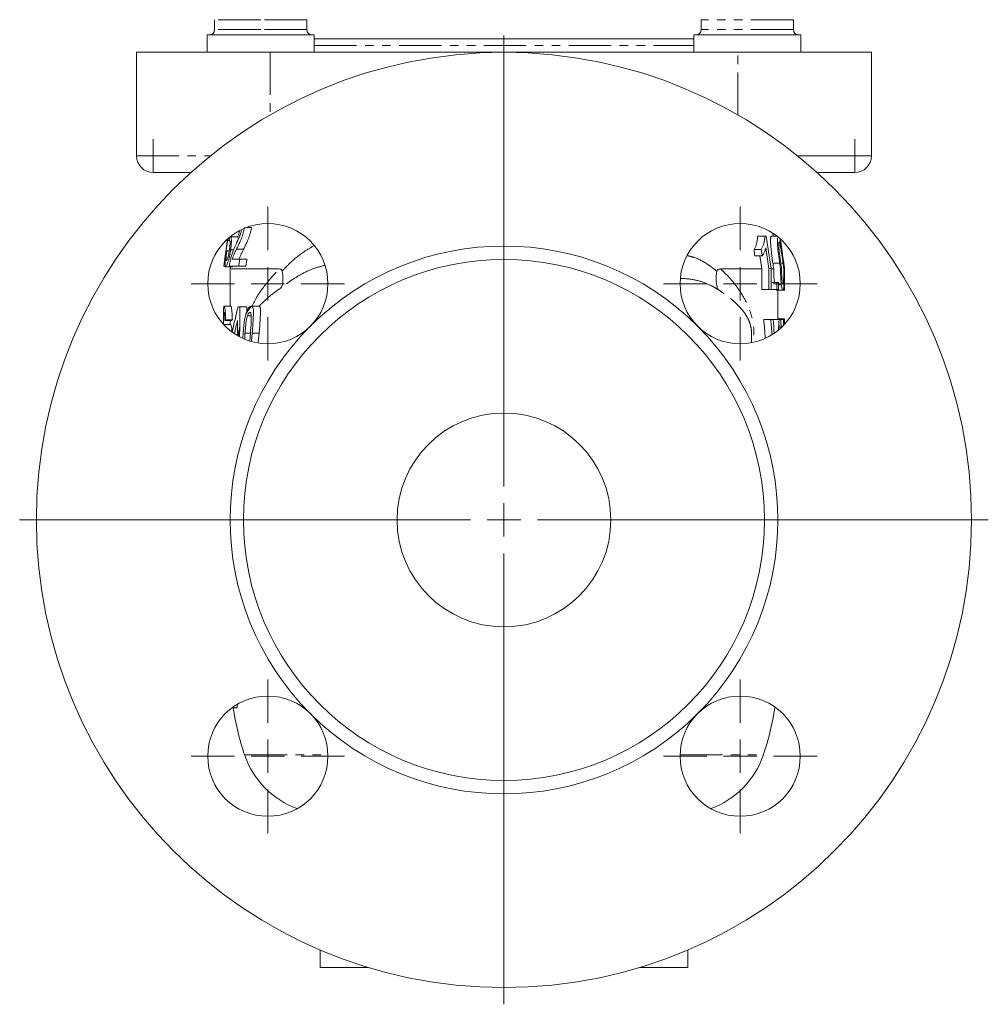
# Model space of a CAD drawing. Units: millimetres. Extents: x 302 to 872, y 160 to 811.
# Drawn here: x 302 to 447, y 327 to 474 of the extents above; entities that cross this region are included whole.
import ezdxf

# ---------------------------------------------------------------- set-up
doc = ezdxf.new("R2010")
doc.units = ezdxf.units.MM
doc.linetypes.add('PHANTOM', pattern=[12.7, 6.35, -1.27, 1.27, -1.27, 1.27, -1.27])

# ---------------------------------------------------------------- blocks, each defined once
blk = doc.blocks.new('SW_CENTERMARKSYMBOL_4')
at = {"color": 0, "linetype": 'Continuous', "lineweight": 0}
for p, q in [((0, 5), (0, 72.5)), ((0, 0), (0, 2.5)), ((-5, 0), (-72.5, 0)), ((0, 0), (-2.5, 0)), ((0, 0), (0, -2.5)), ((0, 0), (2.5, 0)), ((5, 0), (72.5, 0)), ((0, -5), (0, -72.5))]:
    blk.add_line(p, q, dxfattribs=at)
blk = doc.blocks.new('SW_CENTERMARKSYMBOL_5')
at = {"color": 0, "linetype": 'Continuous', "lineweight": 0}
for q in [(0, 2.5), (-2.5, 0), (0, -2.5), (2.5, 0)]:
    blk.add_line((0, 0), q, dxfattribs=at)
blk = doc.blocks.new('SW_CENTERMARKSYMBOL_6')
at = {"color": 0, "linetype": 'Continuous', "lineweight": 0}
for q in [(0, 2.5), (-2.5, 0), (0, -2.5), (2.5, 0)]:
    blk.add_line((0, 0), q, dxfattribs=at)
blk = doc.blocks.new('SW_CENTERMARKSYMBOL_9')
at = {"color": 0, "linetype": 'Continuous', "lineweight": 0}
for p, q in [((0, 5), (0, 11.5)), ((0, 0), (0, 2.5)), ((-5, 0), (-11.5, 0)), ((0, 0), (-2.5, 0)), ((0, 0), (0, -2.5)), ((0, 0), (2.5, 0)), ((5, 0), (11.5, 0)), ((0, -5), (0, -11.5))]:
    blk.add_line(p, q, dxfattribs=at)
blk = doc.blocks.new('SW_CENTERMARKSYMBOL_10')
at = {"color": 0, "linetype": 'Continuous', "lineweight": 0}
for p, q in [((0, 5), (0, 11.5)), ((0, 0), (0, 2.5)), ((-5, 0), (-11.5, 0)), ((0, 0), (-2.5, 0)), ((0, 0), (0, -2.5)), ((0, 0), (2.5, 0)), ((5, 0), (11.5, 0)), ((0, -5), (0, -11.5))]:
    blk.add_line(p, q, dxfattribs=at)
blk = doc.blocks.new('SW_CENTERMARKSYMBOL_11')
at = {"color": 0, "linetype": 'Continuous', "lineweight": 0}
for p, q in [((0, 5), (0, 11.5)), ((0, 0), (0, 2.5)), ((-5, 0), (-11.5, 0)), ((0, 0), (-2.5, 0)), ((0, 0), (0, -2.5)), ((0, 0), (2.5, 0)), ((5, 0), (11.5, 0)), ((0, -5), (0, -11.5))]:
    blk.add_line(p, q, dxfattribs=at)
blk = doc.blocks.new('SW_CENTERMARKSYMBOL_12')
at = {"color": 0, "linetype": 'Continuous', "lineweight": 0}
for p, q in [((0, 5), (0, 11.5)), ((0, 0), (0, 2.5)), ((-5, 0), (-11.5, 0)), ((0, 0), (-2.5, 0)), ((0, 0), (0, -2.5)), ((0, 0), (2.5, 0)), ((5, 0), (11.5, 0)), ((0, -5), (0, -11.5))]:
    blk.add_line(p, q, dxfattribs=at)

msp = doc.modelspace()

# ---------------------------------------------------------------- linework, layer by layer
at = {"color": 7, "linetype": 'Continuous', "lineweight": 15}
for p, q in [((331.1, 474.45), (331.1, 472.96)), ((344.9, 472.96), (344.9, 474.45)), ((403.93, 474.45), (403.93, 472.96)), ((417.73, 472.96), (417.73, 474.45)), ((330, 472.16), (330, 469.57)), ((338, 472.16), (330, 472.16)), ((346, 472.16), (338, 472.16)), ((346, 469.57), (346, 472.16)), ((402.83, 472.16), (402.83, 469.57)), ((418.83, 472.16), (402.83, 472.16)), ((418.83, 469.57), (418.83, 472.16)), ((346, 471.57), (402.83, 471.57)), ((319.41, 454.07), (319.41, 469.57)), ((339.41, 469.57), (319.41, 469.57)), ((409.41, 469.57), (339.41, 469.57)), ((429.41, 469.57), (409.41, 469.57)), ((429.41, 469.57), (429.41, 454.07)), ((327.55, 451.57), (321.91, 451.57)), ((426.91, 451.57), (421.28, 451.57)), ((335.92, 443.36), (336.62, 443.36)), ((414.71, 442.07), (414.65, 442.49)), ((333.04, 441.62), (332.47, 437.57)), ((333.23, 441.37), (333.3, 441.8)), ((333.23, 441.37), (333.38, 441.37)), ((333.53, 441.95), (334.55, 441.95)), ((413.46, 442.07), (412.39, 442.07)), ((413.46, 442.07), (413.68, 442.07)), ((413.68, 442.07), (414.41, 437.21)), ((415.24, 442.07), (414.44, 442.07)), ((416.05, 439.74), (415.8, 441.51)), ((332.93, 439.83), (333.29, 439.83)), ((333.49, 439.98), (333.93, 439.98)), ((334.36, 440.08), (335.41, 440.08)), ((412.93, 440.07), (411.84, 440.07)), ((414.07, 437.21), (413.6, 440.3)), ((333.73, 438.6), (334.86, 438.6)), ((334.86, 438.6), (335.93, 438.6)), ((413.08, 439.12), (411.98, 439.12)), ((415.68, 438.02), (414.65, 438.02)), ((416.19, 438.02), (415.84, 438.02)), ((416.36, 437.56), (416.23, 438.47)), ((416.27, 438.25), (416.23, 438.47)), ((332.48, 437.57), (332.47, 437.57)), ((332.48, 437.57), (332.68, 437.57)), ((332.73, 437.47), (333.75, 437.47)), ((334.71, 437.57), (333.3, 437.57)), ((333.46, 437.47), (333.41, 437.14)), ((333.41, 437.14), (333.41, 431.57)), ((333.41, 437.14), (340.71, 437.14)), ((334.71, 437.57), (335.78, 437.57)), ((406.84, 437.14), (413.01, 437.14)), ((413.01, 437.14), (413.01, 434.07)), ((414.07, 437.21), (414.41, 437.21)), ((414.07, 434.07), (414.07, 437.21)), ((414.41, 437.21), (414.41, 434.07)), ((414.41, 437.14), (414.79, 437.14)), ((415.8, 437.21), (415.96, 437.21)), ((416.3, 437.21), (416.36, 437.21)), ((416.4, 437.21), (416.41, 437.21)), ((415.27, 435.1), (414.41, 435.1)), ((415.27, 435.1), (415.5, 435.1)), ((415.27, 434.07), (415.27, 435.1)), ((415.5, 435.1), (415.5, 434.07)), ((416.41, 434.48), (416.41, 435.87)), ((414.07, 434.07), (413.01, 434.07)), ((414.41, 434.07), (414.07, 434.07)), ((415.27, 434.07), (414.41, 434.07)), ((416.16, 433.97), (415.15, 433.97)), ((415.5, 434.07), (415.27, 434.07)), ((415.41, 429.57), (415.41, 433.97)), ((415.92, 434.74), (415.5, 434.74)), ((416.38, 433.97), (416.16, 433.97)), ((332.46, 430.41), (332.57, 430.41)), ((332.52, 431.57), (333.52, 431.57)), ((334.62, 431.47), (334.87, 431.47)), ((334.87, 431.47), (334.87, 428.52)), ((334.87, 431.47), (335.93, 431.47)), ((335.93, 430.81), (335.93, 431.47)), ((336.6, 431.57), (337.67, 431.57)), ((332.62, 429.42), (333.63, 429.42)), ((332.74, 429.52), (333.75, 429.52)), ((334.52, 427.15), (334.52, 429.43)), ((336, 430.1), (336.58, 430.1)), ((414.36, 429.57), (413.31, 429.57)), ((414.36, 429.57), (414.72, 429.57)), ((415.59, 429.57), (414.72, 429.57)), ((416.37, 429.67), (415.41, 429.67)), ((415.59, 429.57), (415.84, 429.57)), ((416.26, 429.57), (415.84, 429.57)), ((416.26, 429.57), (416.34, 429.57)), ((416.41, 428.86), (416.41, 429.19)), ((332.52, 428.8), (333.52, 428.8)), ((334.84, 427.63), (334.82, 427.13)), ((335.34, 426.81), (335.37, 427.52)), ((335.64, 427.52), (335.6, 426.66)), ((335.64, 427.52), (336.45, 427.52)), ((336.35, 426.42), (336.45, 427.52)), ((336.72, 427.52), (336.61, 426.37)), ((336.72, 427.52), (337.76, 427.52)), ((337.62, 426.17), (337.76, 427.52)), ((333.73, 371.47), (334.35, 371.47)), ((346.91, 335.2), (346.91, 332.57)), ((401.91, 332.57), (401.91, 335.2)), ((346.91, 332.57), (354.14, 332.57)), ((394.69, 332.57), (401.91, 332.57))]:
    msp.add_line(p, q, dxfattribs=at)
at = {"color": 8, "linetype": 'PHANTOM', "lineweight": 0}
for p, q in [((338, 474.45), (331.1, 474.45)), ((344.9, 474.45), (338, 474.45)), ((417.73, 474.45), (403.93, 474.45)), ((338, 472.96), (331.1, 472.96)), ((344.9, 472.96), (338, 472.96)), ((417.73, 472.96), (403.93, 472.96)), ((346, 470.57), (402.83, 470.57)), ((339.41, 469.57), (339.41, 460.19)), ((409.41, 460.19), (409.41, 469.57)), ((319.41, 454.07), (330.48, 454.07)), ((418.34, 454.07), (429.41, 454.07)), ((335.59, 364.39), (348.06, 364.39)), ((400.77, 364.39), (413.24, 364.39))]:
    msp.add_line(p, q, dxfattribs=at)
at = {"color": 7, "linetype": 'Continuous', "lineweight": 15, "flags": 128}
for points in [[(333.05, 441.6), (332.64, 438.7), (332.48, 437.57)], [(411.84, 440.07), (411.87, 439.84), (411.98, 439.12)], [(413.08, 439.12), (413.02, 439.51), (412.93, 440.07)], [(334.86, 438.6), (334.78, 438.06), (334.71, 437.57)], [(335.78, 437.57), (335.92, 438.48), (335.93, 438.6)], [(412.7, 439.12), (412.9, 437.81), (413.01, 437.14)]]:
    msp.add_lwpolyline(points, dxfattribs=at)
at = {"color": 8, "linetype": 'PHANTOM', "lineweight": 0, "flags": 128}
msp.add_lwpolyline([(411.44, 426.15), (411.46, 427.45), (411.46, 427.45), (411.46, 427.45)], dxfattribs=at)
at = {"color": 7, "linetype": 'Continuous', "lineweight": 15}
for centre, radius in [((374.41, 399.57), 70), ((339.06, 434.93), 9), ((409.77, 434.93), 9), ((374.41, 399.57), 39), ((374.41, 399.57), 16), ((339.06, 364.21), 9), ((409.77, 364.21), 9)]:
    msp.add_circle(centre, radius, dxfattribs=at)
for centre, radius, start, end in [((330.3, 472.96), 0.8, 270, 0), ((345.7, 472.96), 0.8, 180, 270), ((403.13, 472.96), 0.8, 270, 0), ((418.53, 472.96), 0.8, 180, 270), ((321.91, 454.07), 2.5, 180, 270), ((426.91, 454.07), 2.5, 270, 0), ((374.41, 399.57), 41, 45, 135), ((374.41, 399.57), 41, 135, 225), ((374.41, 399.57), 41, 315, 45), ((374.41, 377.57), 41, 188.415, 198.7493), ((374.41, 377.57), 41, 341.2507, 351.5698), ((374.41, 399.57), 41, 225, 315), ((347.9, 368.57), 13, 198.7493, 249.9659), ((400.93, 368.57), 13, 290.0341, 341.2507)]:
    msp.add_arc(centre, radius, start, end, dxfattribs=at)
for centre, major_axis, ratio, start_param, end_param in [((374.41, 439.43), (41.68, 0), 0.10001, 3.045962, 3.070654), ((374.41, 414.04), (0, 54.49), 0.770833, 1.24517, 1.318104), ((374.41, 429), (42, 0), 0.1, 3.016726, 3.041303), ((374.41, 429), (41, 0), 0.1, 3.013664, 3.038848), ((374.41, 412.4), (0, 54.48), 0.770857, 1.252892, 1.290867), ((374.41, 378.04), (0, 162.83), 0.251803, 5.01618, 5.034371), ((374.41, 378.04), (0, 166.8), 0.251803, 5.012129, 5.026439), ((374.41, 377.25), (0, 186.08), 0.225708, 4.985828, 4.997406), ((374.41, 458.13), (0, 145.13), 0.289404, 4.503166, 4.514325), ((374.41, 405.34), (0, 147.32), 0.285086, 4.869105, 4.877593), ((374.41, 445.4), (0, 186.01), 0.225797, 4.622322, 4.627159), ((374.41, 439.13), (0, 166.66), 0.252003, 4.650145, 4.65497)]:
    msp.add_ellipse(centre, major_axis=major_axis, ratio=ratio, start_param=start_param, end_param=end_param, dxfattribs=at)
for points, knots in [([(334.18, 440.56), (334.35, 440.94), (334.61, 441.51), (334.95, 442.28), (335.07, 442.74), (335.12, 442.91)], [0, 0, 0, 0, 0.543847, 0.824936, 1, 1, 1, 1]), ([(335.55, 443.36), (335.54, 443.27), (335.52, 443.19), (335.49, 443.01), (335.47, 442.93), (335.41, 442.67), (335.37, 442.51), (335.23, 442.03), (335.12, 441.75), (334.96, 441.35), (334.91, 441.23), (334.8, 440.99), (334.74, 440.87), (334.63, 440.64), (334.58, 440.52), (334.47, 440.3), (334.42, 440.19), (334.36, 440.08)], [0, 0, 0, 0, 0.0625, 0.0625, 0.125, 0.125, 0.25, 0.25, 0.5, 0.5, 0.625, 0.625, 0.75, 0.75, 0.875, 0.875, 1, 1, 1, 1]), ([(334.55, 441.95), (334.6, 442.08), (334.69, 442.26), (334.77, 442.61), (334.8, 442.72)], [0, 0, 0, 0, 0.681807, 1, 1, 1, 1]), ([(335.41, 440.08), (335.47, 440.19), (335.52, 440.3), (335.63, 440.52), (335.69, 440.64), (335.8, 440.87), (335.85, 440.99), (335.97, 441.23), (336.02, 441.35), (336.13, 441.62), (336.19, 441.75), (336.29, 442.04), (336.34, 442.19), (336.44, 442.5), (336.48, 442.67), (336.54, 442.92), (336.56, 443.01), (336.59, 443.18), (336.61, 443.27), (336.62, 443.36)], [0, 0, 0, 0, 0.125, 0.125, 0.25, 0.25, 0.375, 0.375, 0.5, 0.5, 0.625, 0.625, 0.75, 0.75, 0.875, 0.875, 0.9375, 0.9375, 1, 1, 1, 1]), ([(333.32, 441.47), (333.31, 441.47), (333.31, 441.47), (333.29, 441.46), (333.29, 441.45), (333.26, 441.42), (333.25, 441.39), (333.23, 441.37)], [0, 0, 0, 0, 0.25, 0.25, 0.5, 0.5, 1, 1, 1, 1]), ([(333.32, 439.99), (333.33, 440.08), (333.34, 440.18), (333.37, 440.37), (333.37, 440.47), (333.39, 440.65), (333.4, 440.74), (333.4, 440.91), (333.41, 440.98), (333.4, 441.19), (333.4, 441.3), (333.37, 441.41), (333.37, 441.44), (333.34, 441.47), (333.33, 441.47), (333.32, 441.47)], [0, 0, 0, 0, 0.125, 0.125, 0.25, 0.25, 0.375, 0.375, 0.5, 0.5, 0.75, 0.75, 0.875, 0.875, 1, 1, 1, 1]), ([(333.53, 441.95), (333.54, 441.92), (333.55, 441.89), (333.57, 441.81), (333.58, 441.76), (333.59, 441.64), (333.6, 441.57), (333.6, 441.42), (333.61, 441.34), (333.6, 441.15), (333.6, 441.06), (333.59, 440.86), (333.58, 440.75), (333.56, 440.53), (333.55, 440.42), (333.52, 440.2), (333.5, 440.09), (333.49, 439.98)], [0, 0, 0, 0, 0.125, 0.125, 0.25, 0.25, 0.375, 0.375, 0.5, 0.5, 0.625, 0.625, 0.75, 0.75, 0.875, 0.875, 1, 1, 1, 1]), ([(334.62, 441.54), (334.61, 441.61), (334.61, 441.82), (334.57, 441.9), (334.55, 441.95)], [0, 0, 0, 0, 0.3326634, 1, 1, 1, 1]), ([(412.39, 442.07), (412.38, 441.96), (412.38, 441.84), (412.36, 441.63), (412.35, 441.53), (412.3, 441.24), (412.26, 441.06), (412.17, 440.73), (412.11, 440.57), (412.02, 440.37), (411.98, 440.3), (411.91, 440.18), (411.88, 440.13), (411.84, 440.07)], [0, 0, 0, 0, 0.125, 0.125, 0.25, 0.25, 0.5, 0.5, 0.75, 0.75, 0.875, 0.875, 1, 1, 1, 1]), ([(412.93, 440.07), (412.97, 440.13), (413, 440.18), (413.07, 440.3), (413.1, 440.37), (413.19, 440.57), (413.25, 440.73), (413.34, 441.06), (413.38, 441.24), (413.42, 441.53), (413.43, 441.63), (413.45, 441.84), (413.45, 441.96), (413.46, 442.07)], [0, 0, 0, 0, 0.125, 0.125, 0.25, 0.25, 0.5, 0.5, 0.75, 0.75, 0.875, 0.875, 1, 1, 1, 1]), ([(414.44, 442.07), (414.43, 442.07), (414.42, 442.07), (414.39, 442.04), (414.38, 442.02), (414.36, 441.96), (414.35, 441.93), (414.34, 441.84), (414.33, 441.79), (414.32, 441.66), (414.32, 441.59), (414.31, 441.43), (414.31, 441.35), (414.32, 441.08), (414.33, 440.88), (414.36, 440.46), (414.38, 440.25), (414.42, 439.81), (414.45, 439.58), (414.5, 439.14), (414.53, 438.91), (414.59, 438.47), (414.62, 438.24), (414.65, 438.02)], [0, 0, 0, 0, 0.0625, 0.0625, 0.125, 0.125, 0.1875, 0.1875, 0.25, 0.25, 0.3125, 0.3125, 0.375, 0.375, 0.5, 0.5, 0.625, 0.625, 0.75, 0.75, 0.875, 0.875, 1, 1, 1, 1]), ([(415.68, 438.02), (415.62, 438.45), (415.5, 439.32), (415.37, 440.47), (415.33, 441.29), (415.33, 441.7), (415.35, 441.79), (415.36, 441.81)], [0, 0, 0, 0, 0.307626, 0.612344, 0.809648, 0.965101, 1, 1, 1, 1]), ([(415.59, 441.15), (415.59, 441.15), (415.58, 441.14), (415.57, 441.13), (415.57, 441.13), (415.55, 441.09), (415.55, 441.06), (415.54, 440.96), (415.53, 440.9), (415.53, 440.76), (415.54, 440.68), (415.54, 440.6)], [0, 0, 0, 0, 0.125, 0.125, 0.25, 0.25, 0.5, 0.5, 0.75, 0.75, 1, 1, 1, 1]), ([(416.19, 438.02), (416.16, 438.18), (416.14, 438.35), (416.09, 438.67), (416.07, 438.83), (415.99, 439.32), (415.94, 439.64), (415.87, 440.11), (415.84, 440.27), (415.79, 440.55), (415.76, 440.68), (415.71, 440.91), (415.68, 441), (415.64, 441.09), (415.63, 441.11), (415.61, 441.14), (415.6, 441.14), (415.59, 441.15)], [0, 0, 0, 0, 0.125, 0.125, 0.25, 0.25, 0.5, 0.5, 0.625, 0.625, 0.75, 0.75, 0.875, 0.875, 0.9375, 0.9375, 1, 1, 1, 1]), ([(415.69, 441.51), (415.72, 441.36), (415.81, 440.9), (416.01, 439.67), (416.16, 438.63), (416.25, 438.02)], [0, 0, 0, 0, 0.161927, 0.504738, 1, 1, 1, 1]), ([(416.31, 437.82), (416.27, 438.11), (416.23, 438.4), (416.14, 438.99), (416.1, 439.28), (416.02, 439.85), (415.99, 440.13), (415.93, 440.54), (415.91, 440.67), (415.89, 440.86), (415.88, 440.92), (415.86, 441.05), (415.86, 441.1), (415.85, 441.16)], [0, 0, 0, 0, 0.25, 0.25, 0.5, 0.5, 0.75, 0.75, 0.875, 0.875, 0.9375, 0.9375, 1, 1, 1, 1]), ([(332.73, 437.47), (332.72, 437.47), (332.71, 437.47), (332.7, 437.48), (332.69, 437.49), (332.67, 437.53), (332.66, 437.56), (332.65, 437.67), (332.65, 437.73), (332.65, 437.89), (332.65, 437.98), (332.66, 438.19), (332.67, 438.31), (332.7, 438.56), (332.71, 438.69), (332.74, 438.97), (332.76, 439.12), (332.79, 439.34), (332.8, 439.42), (332.82, 439.57), (332.83, 439.65), (332.84, 439.72)], [0, 0, 0, 0, 0.0625, 0.0625, 0.125, 0.125, 0.25, 0.25, 0.375, 0.375, 0.5, 0.5, 0.625, 0.625, 0.75, 0.75, 0.875, 0.875, 0.9375, 0.9375, 1, 1, 1, 1]), ([(333.49, 439.98), (333.48, 439.89), (333.46, 439.81), (333.44, 439.64), (333.42, 439.55), (333.38, 439.3), (333.34, 439.14), (333.27, 438.83), (333.24, 438.68), (333.17, 438.41), (333.13, 438.28), (333.06, 438.05), (333.02, 437.95), (332.95, 437.77), (332.92, 437.69), (332.85, 437.58), (332.83, 437.53), (332.77, 437.48), (332.75, 437.47), (332.73, 437.47)], [0, 0, 0, 0, 0.0625, 0.0625, 0.125, 0.125, 0.25, 0.25, 0.375, 0.375, 0.5, 0.5, 0.625, 0.625, 0.75, 0.75, 0.875, 0.875, 1, 1, 1, 1]), ([(332.93, 439.83), (332.9, 439.64), (332.88, 439.46), (332.85, 439.19), (332.84, 439.11), (332.83, 438.94), (332.82, 438.86), (332.81, 438.72), (332.81, 438.66), (332.81, 438.56), (332.81, 438.51), (332.82, 438.45), (332.83, 438.43), (332.85, 438.4), (332.86, 438.39), (332.87, 438.39)], [0, 0, 0, 0, 0.25, 0.25, 0.375, 0.375, 0.5, 0.5, 0.625, 0.625, 0.75, 0.75, 0.875, 0.875, 1, 1, 1, 1]), ([(332.87, 438.39), (332.88, 438.39), (332.88, 438.39), (332.9, 438.4), (332.9, 438.41), (332.93, 438.43), (332.94, 438.46), (332.98, 438.53), (333, 438.58), (333.04, 438.7), (333.06, 438.76), (333.13, 438.99), (333.17, 439.17), (333.23, 439.46), (333.25, 439.57), (333.28, 439.77), (333.3, 439.88), (333.32, 439.99)], [0, 0, 0, 0, 0.0625, 0.0625, 0.125, 0.125, 0.25, 0.25, 0.375, 0.375, 0.5, 0.5, 0.75, 0.75, 0.875, 0.875, 1, 1, 1, 1]), ([(333.42, 438.28), (333.45, 438.4), (333.47, 438.52), (333.53, 438.74), (333.56, 438.85), (333.64, 439.17), (333.71, 439.37), (333.83, 439.75), (333.9, 439.92), (334.04, 440.25), (334.11, 440.41), (334.18, 440.56)], [0, 0, 0, 0, 0.125, 0.125, 0.25, 0.25, 0.5, 0.5, 0.75, 0.75, 1, 1, 1, 1]), ([(334.36, 440.08), (334.31, 439.97), (334.25, 439.85), (334.14, 439.62), (334.09, 439.5), (333.98, 439.26), (333.93, 439.15), (333.86, 438.95), (333.83, 438.88), (333.78, 438.74), (333.76, 438.67), (333.73, 438.6)], [0, 0, 0, 0, 0.25, 0.25, 0.5, 0.5, 0.75, 0.75, 0.875, 0.875, 1, 1, 1, 1]), ([(334.77, 438.6), (334.8, 438.67), (334.82, 438.74), (334.87, 438.88), (334.9, 438.95), (334.97, 439.15), (335.03, 439.26), (335.13, 439.5), (335.19, 439.62), (335.3, 439.85), (335.36, 439.97), (335.41, 440.08)], [0, 0, 0, 0, 0.125, 0.125, 0.25, 0.25, 0.5, 0.5, 0.75, 0.75, 1, 1, 1, 1]), ([(413.6, 440.3), (413.58, 440.24), (413.57, 440.17), (413.54, 440.05), (413.52, 440), (413.46, 439.83), (413.42, 439.72), (413.33, 439.53), (413.29, 439.44), (413.21, 439.31), (413.19, 439.27), (413.13, 439.19), (413.11, 439.16), (413.08, 439.12)], [0, 0, 0, 0, 0.125, 0.125, 0.25, 0.25, 0.5, 0.5, 0.75, 0.75, 0.875, 0.875, 1, 1, 1, 1]), ([(415.54, 440.6), (415.54, 440.5), (415.55, 440.41), (415.57, 440.2), (415.58, 440.1), (415.61, 439.78), (415.64, 439.56), (415.69, 439.12), (415.72, 438.9), (415.78, 438.46), (415.81, 438.24), (415.84, 438.02)], [0, 0, 0, 0, 0.125, 0.125, 0.25, 0.25, 0.5, 0.5, 0.75, 0.75, 1, 1, 1, 1]), ([(416.05, 439.74), (416.06, 439.65), (416.13, 439.18), (416.2, 438.67), (416.27, 438.25)], [0, 0, 0, 0, 0.173936, 1, 1, 1, 1]), ([(333.3, 437.57), (333.3, 437.63), (333.31, 437.69), (333.33, 437.81), (333.34, 437.87), (333.36, 437.99), (333.37, 438.05), (333.4, 438.17), (333.41, 438.22), (333.42, 438.28)], [0, 0, 0, 0, 0.25, 0.25, 0.5, 0.5, 0.75, 0.75, 1, 1, 1, 1]), ([(340.71, 437.14), (340.81, 437.14), (340.9, 437.13), (341.03, 437.07), (341.07, 437.04), (341.15, 436.96), (341.18, 436.9), (341.19, 436.83)], [0, 0, 0, 0, 0.5, 0.5, 0.75, 0.75, 1, 1, 1, 1]), ([(341.19, 436.83), (341.29, 436.38), (341.33, 435.96), (341.32, 435.34), (341.3, 435.14), (341.25, 434.85), (341.23, 434.75), (341.18, 434.56), (341.15, 434.47), (341.12, 434.38)], [0, 0, 0, 0, 0.5, 0.5, 0.75, 0.75, 0.875, 0.875, 1, 1, 1, 1]), ([(406.28, 436.81), (406.18, 436.3), (406.14, 435.81), (406.19, 435.11), (406.22, 434.88), (406.29, 434.56), (406.31, 434.46), (406.38, 434.25), (406.41, 434.15), (406.45, 434.05)], [0, 0, 0, 0, 0.5, 0.5, 0.75, 0.75, 0.875, 0.875, 1, 1, 1, 1]), ([(406.28, 436.81), (406.29, 436.89), (406.33, 436.95), (406.42, 437.04), (406.47, 437.07), (406.62, 437.13), (406.73, 437.14), (406.84, 437.14)], [0, 0, 0, 0, 0.25, 0.25, 0.5, 0.5, 1, 1, 1, 1]), ([(414.79, 437.14), (414.79, 436.81), (414.8, 436.09), (414.86, 435.45), (414.89, 435.1)], [0, 0, 0, 0, 0.452359, 1, 1, 1, 1]), ([(415.92, 434.74), (415.91, 434.83), (415.9, 434.92), (415.89, 435.11), (415.88, 435.2), (415.86, 435.5), (415.85, 435.7), (415.83, 436.13), (415.82, 436.34), (415.81, 436.77), (415.8, 436.99), (415.8, 437.21)], [0, 0, 0, 0, 0.125, 0.125, 0.25, 0.25, 0.5, 0.5, 0.75, 0.75, 1, 1, 1, 1]), ([(415.96, 437.21), (415.97, 436.95), (415.97, 436.7), (415.98, 436.32), (415.98, 436.2), (415.99, 435.95), (416, 435.83), (416.01, 435.59), (416.02, 435.48), (416.05, 435.29), (416.06, 435.2), (416.09, 435.05), (416.1, 434.99), (416.12, 434.93), (416.13, 434.91), (416.14, 434.9), (416.15, 434.89), (416.16, 434.89)], [0, 0, 0, 0, 0.25, 0.25, 0.375, 0.375, 0.5, 0.5, 0.625, 0.625, 0.75, 0.75, 0.875, 0.875, 0.9375, 0.9375, 1, 1, 1, 1]), ([(416.16, 434.89), (416.17, 434.89), (416.17, 434.9), (416.19, 434.91), (416.19, 434.93), (416.21, 434.99), (416.22, 435.04), (416.24, 435.19), (416.25, 435.28), (416.27, 435.48), (416.27, 435.59), (416.28, 435.82), (416.28, 435.94), (416.29, 436.19), (416.29, 436.32), (416.3, 436.7), (416.3, 436.95), (416.3, 437.21)], [0, 0, 0, 0, 0.0625, 0.0625, 0.125, 0.125, 0.25, 0.25, 0.375, 0.375, 0.5, 0.5, 0.625, 0.625, 0.75, 0.75, 1, 1, 1, 1]), ([(416.36, 437.21), (416.36, 437.02), (416.36, 436.83), (416.36, 436.45), (416.36, 436.26), (416.35, 435.89), (416.35, 435.7), (416.34, 435.34), (416.34, 435.16), (416.32, 434.84), (416.31, 434.68), (416.3, 434.48), (416.29, 434.42), (416.28, 434.31), (416.28, 434.26), (416.25, 434.12), (416.24, 434.06), (416.21, 434), (416.2, 433.99), (416.18, 433.97), (416.17, 433.97), (416.16, 433.97)], [0, 0, 0, 0, 0.125, 0.125, 0.25, 0.25, 0.375, 0.375, 0.5, 0.5, 0.625, 0.625, 0.6875, 0.6875, 0.75, 0.75, 0.875, 0.875, 0.9375, 0.9375, 1, 1, 1, 1]), ([(416.36, 437.56), (416.36, 437.56), (416.38, 437.46), (416.4, 437.33), (416.41, 437.21)], [0, 0, 0, 0, 0.051352, 1, 1, 1, 1]), ([(416.38, 433.97), (416.39, 433.97), (416.39, 433.97), (416.4, 433.99), (416.4, 434), (416.41, 434.06), (416.41, 434.13), (416.41, 434.29), (416.41, 434.4), (416.41, 434.65), (416.41, 434.79), (416.41, 435.1), (416.41, 435.28), (416.4, 435.64), (416.4, 435.83), (416.4, 436.22), (416.4, 436.41), (416.4, 436.81), (416.4, 437.01), (416.4, 437.21)], [0, 0, 0, 0, 0.0625, 0.0625, 0.125, 0.125, 0.25, 0.25, 0.375, 0.375, 0.5, 0.5, 0.625, 0.625, 0.75, 0.75, 0.875, 0.875, 1, 1, 1, 1]), ([(416.41, 437.21), (416.41, 437.13), (416.41, 437.05), (416.41, 436.89), (416.41, 436.81), (416.41, 436.73)], [0, 0, 0, 0, 0.5, 0.5, 1, 1, 1, 1]), ([(416.41, 436.73), (416.41, 436.47), (416.41, 436.16), (416.41, 435.91), (416.41, 435.87)], [0, 0, 0, 0, 0.847341, 1, 1, 1, 1]), ([(416.16, 433.97), (416.14, 433.97), (416.12, 433.98), (416.08, 434.04), (416.06, 434.08), (416.02, 434.21), (416, 434.3), (415.97, 434.44), (415.96, 434.5), (415.94, 434.61), (415.93, 434.68), (415.92, 434.74)], [0, 0, 0, 0, 0.25, 0.25, 0.5, 0.5, 0.75, 0.75, 0.875, 0.875, 1, 1, 1, 1]), ([(332.41, 429.04), (332.41, 429.05), (332.41, 429.56), (332.41, 430.14), (332.42, 430.6), (332.42, 430.66)], [0, 0, 0, 0, 0.016382, 0.8717448, 1, 1, 1, 1]), ([(332.42, 430.66), (332.42, 430.73), (332.43, 430.81), (332.43, 430.94), (332.43, 431), (332.44, 431.18), (332.44, 431.28), (332.46, 431.43), (332.47, 431.49), (332.48, 431.54), (332.49, 431.55), (332.5, 431.57), (332.51, 431.57), (332.52, 431.57)], [0, 0, 0, 0, 0.125, 0.125, 0.25, 0.25, 0.5, 0.5, 0.75, 0.75, 0.875, 0.875, 1, 1, 1, 1]), ([(332.46, 430.41), (332.45, 430.2), (332.44, 429.81), (332.43, 429.27), (332.43, 429.02)], [0, 0, 0, 0, 0.536143, 1, 1, 1, 1]), ([(332.51, 430.65), (332.51, 430.64), (332.5, 430.64), (332.49, 430.62), (332.49, 430.61), (332.48, 430.57), (332.47, 430.54), (332.47, 430.48), (332.46, 430.45), (332.46, 430.41)], [0, 0, 0, 0, 0.25, 0.25, 0.5, 0.5, 0.75, 0.75, 1, 1, 1, 1]), ([(332.59, 430.24), (332.58, 430.3), (332.58, 430.36), (332.56, 430.47), (332.56, 430.51), (332.54, 430.58), (332.54, 430.61), (332.52, 430.64), (332.52, 430.64), (332.51, 430.65)], [0, 0, 0, 0, 0.25, 0.25, 0.5, 0.5, 0.75, 0.75, 1, 1, 1, 1]), ([(332.52, 431.57), (332.53, 431.57), (332.54, 431.56), (332.56, 431.52), (332.57, 431.49), (332.59, 431.4), (332.61, 431.34), (332.63, 431.21), (332.64, 431.12), (332.67, 430.93), (332.68, 430.83), (332.7, 430.6), (332.71, 430.47), (332.72, 430.21), (332.73, 430.08), (332.74, 429.8), (332.74, 429.66), (332.74, 429.52)], [0, 0, 0, 0, 0.125, 0.125, 0.25, 0.25, 0.375, 0.375, 0.5, 0.5, 0.625, 0.625, 0.75, 0.75, 0.875, 0.875, 1, 1, 1, 1]), ([(333.75, 429.52), (333.75, 429.66), (333.74, 429.8), (333.73, 430.07), (333.73, 430.21), (333.71, 430.46), (333.7, 430.59), (333.68, 430.82), (333.67, 430.92), (333.65, 431.12), (333.64, 431.2), (333.61, 431.34), (333.6, 431.4), (333.57, 431.49), (333.56, 431.52), (333.54, 431.56), (333.53, 431.57), (333.52, 431.57)], [0, 0, 0, 0, 0.125, 0.125, 0.25, 0.25, 0.375, 0.375, 0.5, 0.5, 0.625, 0.625, 0.75, 0.75, 0.875, 0.875, 1, 1, 1, 1]), ([(335.37, 427.52), (335.39, 427.77), (335.41, 428.02), (335.45, 428.52), (335.48, 428.77), (335.54, 429.26), (335.57, 429.51), (335.64, 429.87), (335.67, 429.99), (335.73, 430.21), (335.76, 430.32), (335.79, 430.43)], [0, 0, 0, 0, 0.25, 0.25, 0.5, 0.5, 0.75, 0.75, 0.875, 0.875, 1, 1, 1, 1]), ([(336.6, 431.57), (336.57, 431.57), (336.54, 431.57), (336.47, 431.55), (336.44, 431.53), (336.37, 431.49), (336.33, 431.46), (336.26, 431.39), (336.22, 431.35), (336.15, 431.25), (336.11, 431.19), (336.04, 431.07), (336.01, 431), (335.94, 430.86), (335.91, 430.78), (335.85, 430.61), (335.82, 430.52), (335.79, 430.43)], [0, 0, 0, 0, 0.125, 0.125, 0.25, 0.25, 0.375, 0.375, 0.5, 0.5, 0.625, 0.625, 0.75, 0.75, 0.875, 0.875, 1, 1, 1, 1]), ([(336.38, 430.65), (336.37, 430.65), (336.35, 430.64), (336.32, 430.63), (336.31, 430.63), (336.26, 430.59), (336.23, 430.56), (336.16, 430.46), (336.12, 430.4), (336.06, 430.26), (336.03, 430.18), (336, 430.1)], [0, 0, 0, 0, 0.125, 0.125, 0.25, 0.25, 0.5, 0.5, 0.75, 0.75, 1, 1, 1, 1]), ([(336.45, 427.52), (336.46, 427.68), (336.48, 427.85), (336.5, 428.17), (336.51, 428.34), (336.55, 428.82), (336.57, 429.15), (336.59, 429.62), (336.59, 429.78), (336.59, 430.07), (336.58, 430.19), (336.55, 430.42), (336.53, 430.51), (336.48, 430.59), (336.47, 430.61), (336.43, 430.64), (336.41, 430.64), (336.38, 430.65)], [0, 0, 0, 0, 0.125, 0.125, 0.25, 0.25, 0.5, 0.5, 0.625, 0.625, 0.75, 0.75, 0.875, 0.875, 0.9375, 0.9375, 1, 1, 1, 1]), ([(336.62, 431.57), (336.65, 431.56), (336.68, 431.56), (336.73, 431.53), (336.75, 431.51), (336.82, 431.42), (336.86, 431.33), (336.89, 431.15), (336.9, 431.08), (336.91, 430.92), (336.91, 430.84), (336.91, 430.66), (336.91, 430.56), (336.9, 430.36), (336.9, 430.26), (336.88, 429.95), (336.87, 429.73), (336.85, 429.29), (336.84, 429.07), (336.8, 428.41), (336.76, 427.96), (336.72, 427.52)], [0, 0, 0, 0, 0.0625, 0.0625, 0.125, 0.125, 0.25, 0.25, 0.3125, 0.3125, 0.375, 0.375, 0.4375, 0.4375, 0.5, 0.5, 0.625, 0.625, 0.75, 0.75, 1, 1, 1, 1]), ([(337.76, 427.52), (337.77, 427.73), (337.79, 427.94), (337.83, 428.37), (337.85, 428.58), (337.88, 429), (337.89, 429.2), (337.91, 429.62), (337.92, 429.82), (337.95, 430.23), (337.96, 430.42), (337.97, 430.7), (337.98, 430.79), (337.98, 430.95), (337.97, 431.02), (337.96, 431.16), (337.95, 431.22), (337.93, 431.32), (337.91, 431.37), (337.86, 431.48), (337.81, 431.53), (337.76, 431.55)], [0, 0, 0, 0, 0.125, 0.125, 0.25, 0.25, 0.375, 0.375, 0.5, 0.5, 0.625, 0.625, 0.6875, 0.6875, 0.75, 0.75, 0.8125, 0.8125, 0.875, 0.875, 1, 1, 1, 1]), ([(332.62, 429.42), (332.62, 429.56), (332.62, 429.71), (332.61, 429.92), (332.61, 429.99), (332.6, 430.12), (332.59, 430.18), (332.59, 430.24)], [0, 0, 0, 0, 0.5, 0.5, 0.75, 0.75, 1, 1, 1, 1]), ([(333.43, 428.8), (333.43, 428.93), (333.43, 429.15), (333.43, 429.34), (333.43, 429.42)], [0, 0, 0, 0, 0.61617, 1, 1, 1, 1]), ([(336, 430.1), (335.97, 430.01), (335.94, 429.91), (335.9, 429.71), (335.87, 429.61), (335.82, 429.29), (335.79, 429.07), (335.74, 428.63), (335.72, 428.41), (335.68, 427.97), (335.66, 427.74), (335.64, 427.52)], [0, 0, 0, 0, 0.125, 0.125, 0.25, 0.25, 0.5, 0.5, 0.75, 0.75, 1, 1, 1, 1]), ([(416.41, 429.19), (416.41, 429.2), (416.42, 429.43), (416.41, 429.6), (416.38, 429.65), (416.37, 429.67)], [0, 0, 0, 0, 0.024682, 0.55644, 1, 1, 1, 1]), ([(333.7, 427.8), (333.69, 427.88), (333.67, 428.19), (333.61, 428.57), (333.56, 428.79), (333.53, 428.8), (333.52, 428.8)], [0, 0, 0, 0, 0.122363, 0.489725, 0.86533, 1, 1, 1, 1]), ([(415.72, 428.6), (415.72, 428.52), (415.71, 428.43), (415.71, 428.34), (415.71, 428.34)], [0, 0, 0, 0, 0.981919, 1, 1, 1, 1]), ([(415.73, 428.36), (415.73, 428.37), (415.73, 428.45), (415.73, 428.53), (415.72, 428.6)], [0, 0, 0, 0, 0.052036, 1, 1, 1, 1]), ([(334.53, 371.91), (334.53, 371.89), (334.51, 371.71), (334.45, 371.53), (334.38, 371.49), (334.35, 371.47)], [0, 0, 0, 0, 0.058753, 0.535404, 1, 1, 1, 1])]:
    msp.add_open_spline(points, degree=3, knots=knots, dxfattribs=at)
at = {"color": 8, "linetype": 'PHANTOM', "lineweight": 0}
for points, knots in [([(341.19, 436.83), (341.56, 437.2), (342.55, 438.22), (344.09, 439.54), (345.39, 440.29), (345.91, 440.59)], [0, 0, 0, 0, 0.257991, 0.708031, 1, 1, 1, 1]), ([(401.94, 439.12), (402.27, 439.04), (403.4, 438.74), (404.84, 437.94), (405.89, 437.11), (406.28, 436.81)], [0, 0, 0, 0, 0.202594, 0.702061, 1, 1, 1, 1]), ([(336.71, 431.49), (336.73, 431.56), (337.21, 432.74), (338.45, 434.57), (339.96, 436.28), (340.71, 437.14)], [0, 0, 0, 0, 0.029499, 0.511402, 1, 1, 1, 1]), ([(347.54, 437.66), (347, 437.52), (345.7, 437.2), (343.94, 436.3), (342.37, 435.33), (341.47, 434.65), (341.12, 434.38)], [0, 0, 0, 0, 0.211832, 0.509092, 0.80606, 1, 1, 1, 1]), ([(406.84, 437.14), (407.04, 436.95), (407.77, 436.27), (408.9, 435.01), (410.14, 433.26), (411.05, 431.45), (411.6, 429.76), (411.82, 428.33), (411.84, 427.17), (411.82, 426.47), (411.81, 426.18)], [0, 0, 0, 0, 0.073956, 0.266521, 0.459253, 0.650641, 0.776733, 0.865284, 0.942506, 1, 1, 1, 1]), ([(406.45, 434.05), (406.1, 434.27), (405.19, 434.83), (403.56, 435.4), (402.04, 435.69), (401.11, 435.71), (400.88, 435.72)], [0, 0, 0, 0, 0.215465, 0.554235, 0.893121, 1, 1, 1, 1]), ([(341.12, 434.38), (340.48, 433.95), (339.88, 433.5), (338.76, 432.56), (338.24, 432.08), (337.76, 431.55)], [0, 0, 0, 0, 0.5, 0.5, 1, 1, 1, 1]), ([(411.46, 427.45), (411.46, 427.6), (411.46, 427.74), (411.44, 428.02), (411.42, 428.16), (411.38, 428.41), (411.35, 428.54), (411.29, 428.77), (411.26, 428.88), (411.15, 429.2), (411.08, 429.39), (410.91, 429.75), (410.82, 429.91), (410.54, 430.38), (410.35, 430.65), (409.94, 431.16), (409.73, 431.4), (409.07, 432.09), (408.59, 432.5), (407.97, 433), (407.84, 433.09), (407.58, 433.28), (407.45, 433.38), (407.18, 433.58), (407.03, 433.68), (406.75, 433.88), (406.6, 433.97), (406.45, 434.05)], [0, 0, 0, 0, 0.03125, 0.03125, 0.0625, 0.0625, 0.09375, 0.09375, 0.125, 0.125, 0.1875, 0.1875, 0.25, 0.25, 0.375, 0.375, 0.5, 0.5, 0.75, 0.75, 0.8125, 0.8125, 0.875, 0.875, 0.9375, 0.9375, 1, 1, 1, 1]), ([(336.62, 431.57), (336.47, 431.39), (336.33, 431.21), (336.05, 430.84), (335.92, 430.64), (335.79, 430.43)], [0, 0, 0, 0, 0.5, 0.5, 1, 1, 1, 1]), ([(334.6, 427.26), (334.63, 427.38), (334.71, 427.81), (334.81, 428.23), (334.87, 428.52)], [0, 0, 0, 0, 0.30366, 1, 1, 1, 1]), ([(334.84, 427.63), (334.82, 427.54), (334.79, 427.39), (334.75, 427.24), (334.74, 427.17)], [0, 0, 0, 0, 0.565109, 1, 1, 1, 1])]:
    msp.add_open_spline(points, degree=3, knots=knots, dxfattribs=at)
at = {"color": 7, "linetype": 'Continuous', "lineweight": 15}
for points in [[(414.65, 438.02), (414.7, 437.72), (414.74, 437.43), (414.79, 437.14)], [(415.8, 437.21), (415.76, 437.48), (415.72, 437.75), (415.68, 438.02)], [(415.84, 438.02), (415.88, 437.75), (415.92, 437.48), (415.96, 437.21)], [(416.3, 437.21), (416.26, 437.48), (416.22, 437.75), (416.19, 438.02)], [(416.25, 438.02), (416.29, 437.75), (416.32, 437.48), (416.36, 437.21)], [(416.4, 437.21), (416.37, 437.41), (416.34, 437.61), (416.31, 437.82)], [(336.62, 431.57), (336.61, 431.57), (336.6, 431.57), (336.6, 431.57)], [(337.67, 431.57), (337.7, 431.57), (337.73, 431.56), (337.76, 431.55)], [(334.84, 427.63), (334.86, 427.93), (334.87, 428.22), (334.87, 428.52)]]:
    msp.add_open_spline(points, degree=3, dxfattribs=at)

# ---------------------------------------------------------------- block references
at = {"color": 7, "linetype": 'Continuous', "lineweight": 0}
for name, p in [('SW_CENTERMARKSYMBOL_4', (374.41, 399.57)), ('SW_CENTERMARKSYMBOL_6', (321.91, 454.07)), ('SW_CENTERMARKSYMBOL_5', (426.91, 454.07)), ('SW_CENTERMARKSYMBOL_9', (339.06, 434.93)), ('SW_CENTERMARKSYMBOL_10', (409.77, 434.93)), ('SW_CENTERMARKSYMBOL_12', (339.06, 364.21)), ('SW_CENTERMARKSYMBOL_11', (409.77, 364.21))]:
    msp.add_blockref(name, p, dxfattribs=at)

doc.saveas('drawing.dxf')
